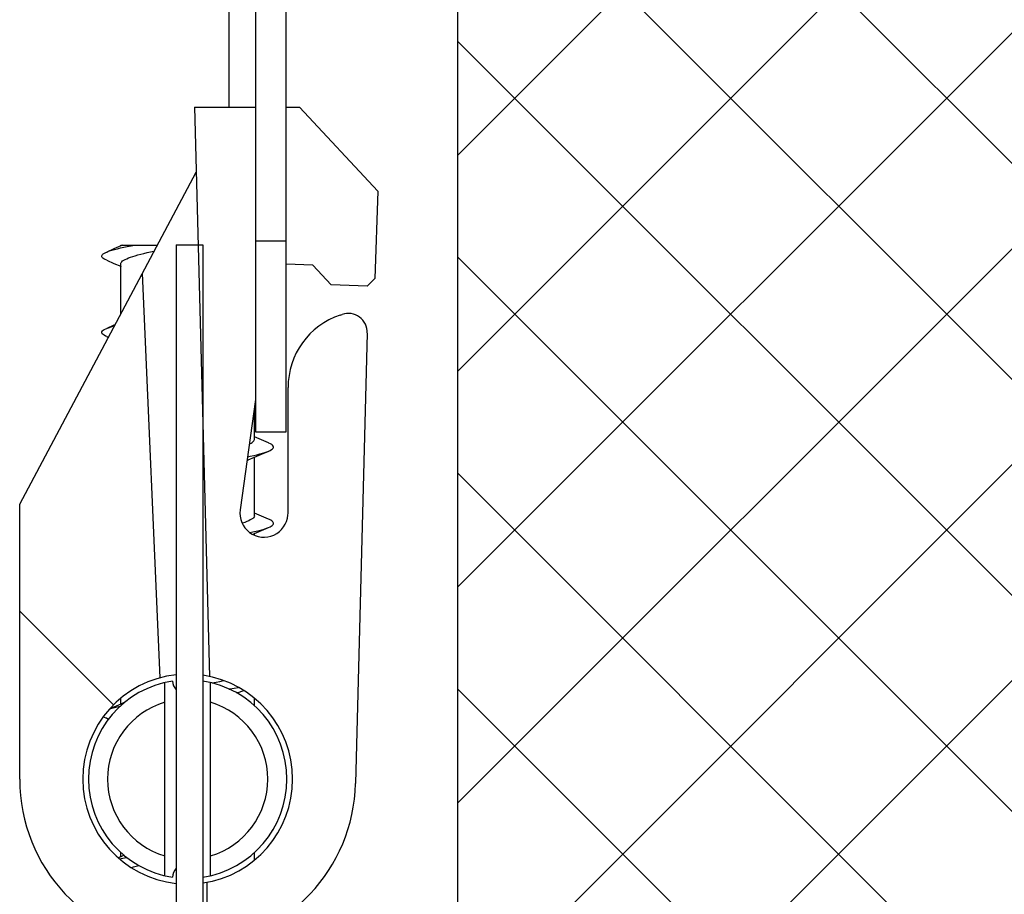
# Model space of a CAD drawing. Units: millimetres. Extents: x 0 to 2100, y 0 to 1485.
# Drawn here: x 1380 to 1509, y 360 to 474 of the extents above; entities that cross this region are included whole.
import ezdxf

# ---------------------------------------------------------------- set-up
doc = ezdxf.new("R2010")
doc.units = ezdxf.units.MM
doc.header["$LTSCALE"] = 115.5
doc.layers.add('ALL_DETAIL_ITEM', color=7, linetype='CONTINUOUS')

# ---------------------------------------------------------------- blocks, each defined once
blk = doc.blocks.new('F_VGRADNJA_B2B_BL1', base_point=(1429.08, 449.67))
at = {"layer": 'ALL_DETAIL_ITEM', "color": 2, "linetype": 'CONTINUOUS'}
for p, q in [((1437.58, 371.73), (1583.7, 517.85)), ((1437.58, 400.02), (1555.41, 517.85)), ((1437.58, 428.3), (1527.13, 517.85)), ((1437.58, 456.59), (1498.84, 517.85)), ((1437.58, 317.85), (1437.58, 507.85)), ((1591.26, 374.38), (1457.79, 507.85)), ((1596.3, 341.05), (1437.58, 499.77)), ((1437.58, 343.45), (1585.29, 491.16)), ((1591.22, 317.85), (1437.58, 471.48)), ((1440.27, 317.85), (1591.21, 468.79)), ((1562.94, 317.85), (1437.58, 443.2)), ((1534.65, 317.85), (1437.58, 414.91)), ((1506.37, 317.85), (1437.58, 386.63))]:
    blk.add_line(p, q, dxfattribs=at)
at = {"layer": 'ALL_DETAIL_ITEM', "color": 7, "linetype": 'CONTINUOUS'}
for p, q in [((1415.08, 420.35), (1415.08, 512.85)), ((1437.58, 317.85), (1437.58, 507.85)), ((1403.08, 462.85), (1405.04, 388.3)), ((1403.08, 462.85), (1411.08, 462.85)), ((1415.08, 462.85), (1416.83, 462.85)), ((1416.83, 462.85), (1427.08, 451.86)), ((1380.18, 410.85), (1403.31, 454.35)), ((1427.08, 451.86), (1426.69, 440.42)), ((1391.13, 443.65), (1391.28, 443.75)), ((1391.28, 443.75), (1391.47, 443.84)), ((1391.47, 443.84), (1391.57, 443.89)), ((1392.52, 444.29), (1391.57, 443.89)), ((1391.57, 443.89), (1391.7, 443.94)), ((1391.7, 443.94), (1391.96, 444.03)), ((1391.96, 444.03), (1392.26, 444.13)), ((1392.26, 444.13), (1392.59, 444.23)), ((1393.41, 444.68), (1392.52, 444.29)), ((1392.59, 444.23), (1392.97, 444.32)), ((1392.97, 444.32), (1393.37, 444.42)), ((1393.37, 444.42), (1393.8, 444.51)), ((1393.69, 444.8), (1393.41, 444.68)), ((1393.43, 444.68), (1393.43, 444.8)), ((1393.43, 444.8), (1398.23, 444.8)), ((1393.8, 444.51), (1394.27, 444.61)), ((1394.27, 444.61), (1394.76, 444.7)), ((1394.76, 444.7), (1395.28, 444.8)), ((1396.44, 443.71), (1396.86, 443.81)), ((1396.86, 443.81), (1397.3, 443.91)), ((1397.3, 443.91), (1397.76, 444.01)), ((1397.76, 444.01), (1397.81, 444.02)), ((1400.68, 444.85), (1400.68, 320.35)), ((1400.68, 444.85), (1404.18, 444.85)), ((1404.18, 444.85), (1404.18, 320.35)), ((1390.93, 443.37), (1390.96, 443.46)), ((1390.94, 443.27), (1390.93, 443.37)), ((1390.99, 443.18), (1390.94, 443.27)), ((1390.96, 443.46), (1391.02, 443.56)), ((1391.08, 443.08), (1390.99, 443.18)), ((1391.02, 443.56), (1391.13, 443.65)), ((1391.21, 442.99), (1391.08, 443.08)), ((1391.39, 442.89), (1391.21, 442.99)), ((1391.57, 442.81), (1391.39, 442.89)), ((1391.57, 442.81), (1392.51, 442.4)), ((1393.44, 442.42), (1393.48, 442.52)), ((1393.48, 442.52), (1393.55, 442.62)), ((1393.55, 442.62), (1393.66, 442.72)), ((1393.66, 442.72), (1393.8, 442.82)), ((1393.8, 442.82), (1393.98, 442.92)), ((1393.98, 442.92), (1394.19, 443.02)), ((1394.19, 443.02), (1394.42, 443.11)), ((1394.42, 443.11), (1394.69, 443.21)), ((1394.69, 443.21), (1394.99, 443.31)), ((1394.99, 443.31), (1395.31, 443.41)), ((1395.31, 443.41), (1395.66, 443.51)), ((1395.66, 443.51), (1396.04, 443.61)), ((1396.04, 443.61), (1396.44, 443.71)), ((1392.51, 442.4), (1393.41, 442.02)), ((1393.41, 442.02), (1393.43, 442.01)), ((1393.43, 442.35), (1393.44, 442.42)), ((1393.43, 435.77), (1393.43, 442.35)), ((1418.58, 442.17), (1415.08, 442.3)), ((1420.99, 439.59), (1418.58, 442.17)), ((1398.58, 388.12), (1396.26, 441.11)), ((1426.69, 440.42), (1425.69, 439.42)), ((1425.69, 439.42), (1420.99, 439.59)), ((1422.15, 435.63), (1422.42, 435.72)), ((1390.93, 433.36), (1390.95, 433.45)), ((1390.95, 433.45), (1391.02, 433.55)), ((1391.02, 433.55), (1391.12, 433.64)), ((1391.12, 433.64), (1391.26, 433.74)), ((1391.26, 433.74), (1391.45, 433.83)), ((1391.45, 433.83), (1391.57, 433.89)), ((1392.52, 434.29), (1391.57, 433.89)), ((1391.57, 433.89), (1391.67, 433.93)), ((1391.67, 433.93), (1391.93, 434.02)), ((1391.93, 434.02), (1392.23, 434.12)), ((1392.23, 434.12), (1392.56, 434.21)), ((1392.68, 434.36), (1392.52, 434.29)), ((1392.56, 434.21), (1392.61, 434.23)), ((1390.94, 433.26), (1390.93, 433.36)), ((1391, 433.17), (1390.94, 433.26)), ((1391.1, 433.07), (1391, 433.17)), ((1391.23, 432.98), (1391.1, 433.07)), ((1391.41, 432.88), (1391.23, 432.98)), ((1391.57, 432.81), (1391.41, 432.88)), ((1391.57, 432.81), (1391.8, 432.71)), ((1425.71, 433.28), (1424.17, 374.27)), ((1415.33, 409.69), (1415.33, 426.14)), ((1411.08, 424.56), (1409.06, 410.13)), ((1410.93, 419.35), (1410.93, 423.43)), ((1410.86, 419.15), (1410.91, 419.25)), ((1410.91, 419.25), (1410.93, 419.35)), ((1410.94, 419.68), (1410.93, 419.68)), ((1411.84, 419.29), (1410.94, 419.68)), ((1411.08, 420.35), (1415.08, 420.35)), ((1412.78, 418.89), (1411.84, 419.29)), ((1410.26, 418.73), (1410.31, 418.75)), ((1410.31, 418.75), (1410.5, 418.85)), ((1410.5, 418.85), (1410.65, 418.95)), ((1410.65, 418.95), (1410.77, 419.05)), ((1410.77, 419.05), (1410.86, 419.15)), ((1412.83, 418.87), (1412.78, 418.89)), ((1413.03, 418.77), (1412.83, 418.87)), ((1413.01, 417.91), (1413.17, 418.01)), ((1413.19, 418.68), (1413.03, 418.77)), ((1413.17, 418.01), (1413.29, 418.1)), ((1413.31, 418.58), (1413.19, 418.68)), ((1413.29, 418.1), (1413.38, 418.2)), ((1413.38, 418.48), (1413.31, 418.58)), ((1413.42, 418.39), (1413.38, 418.48)), ((1413.38, 418.2), (1413.42, 418.29)), ((1413.42, 418.29), (1413.42, 418.39)), ((1409.97, 416.6), (1410.09, 416.65)), ((1410.03, 417.08), (1410.39, 417.15)), ((1410.09, 416.65), (1410.94, 417.02)), ((1410.39, 417.15), (1410.84, 417.25)), ((1410.84, 417.25), (1411.25, 417.34)), ((1410.93, 409.35), (1410.93, 417.01)), ((1410.94, 417.02), (1411.84, 417.4)), ((1411.25, 417.34), (1411.63, 417.44)), ((1411.63, 417.44), (1411.98, 417.53)), ((1411.84, 417.4), (1412.81, 417.82)), ((1411.98, 417.53), (1412.29, 417.63)), ((1412.29, 417.63), (1412.57, 417.72)), ((1412.57, 417.72), (1412.78, 417.81)), ((1412.81, 417.82), (1413.01, 417.91)), ((1380.18, 374.85), (1380.18, 410.85)), ((1410.71, 408.99), (1410.56, 408.89)), ((1410.81, 409.09), (1410.71, 408.99)), ((1410.89, 409.19), (1410.81, 409.09)), ((1410.92, 409.3), (1410.89, 409.19)), ((1410.93, 409.35), (1410.92, 409.3)), ((1410.94, 409.68), (1410.93, 409.68)), ((1411.84, 409.29), (1410.94, 409.68)), ((1412.78, 408.89), (1411.84, 409.29)), ((1415.32, 409.44), (1415.33, 409.69)), ((1409.35, 408.38), (1409.32, 408.37)), ((1409.66, 408.48), (1409.35, 408.38)), ((1409.93, 408.58), (1409.66, 408.48)), ((1410.18, 408.68), (1409.93, 408.58)), ((1410.39, 408.79), (1410.18, 408.68)), ((1410.56, 408.89), (1410.39, 408.79)), ((1411.84, 407.4), (1412.78, 407.81)), ((1412.22, 407.6), (1412.51, 407.7)), ((1412.51, 407.7), (1412.76, 407.79)), ((1412.76, 407.79), (1412.78, 407.81)), ((1412.88, 408.85), (1412.78, 408.89)), ((1412.78, 407.81), (1412.97, 407.89)), ((1413.07, 408.75), (1412.88, 408.85)), ((1412.97, 407.89), (1413.14, 407.99)), ((1413.22, 408.66), (1413.07, 408.75)), ((1413.14, 407.99), (1413.27, 408.08)), ((1413.33, 408.56), (1413.22, 408.66)), ((1413.27, 408.08), (1413.36, 408.18)), ((1413.4, 408.46), (1413.33, 408.56)), ((1413.36, 408.18), (1413.41, 408.27)), ((1413.43, 408.37), (1413.4, 408.46)), ((1413.41, 408.27), (1413.43, 408.37)), ((1410.34, 407.14), (1410.73, 407.22)), ((1410.7, 406.91), (1410.94, 407.02)), ((1410.73, 407.22), (1411.15, 407.32)), ((1410.93, 406.8), (1410.93, 407.01)), ((1410.94, 407.02), (1411.84, 407.4)), ((1411.15, 407.32), (1411.54, 407.41)), ((1411.54, 407.41), (1411.9, 407.51)), ((1411.9, 407.51), (1412.22, 407.6)), ((1380.18, 396.85), (1392.45, 384.57)), ((1399.18, 362.2), (1399.18, 387.5)), ((1405.18, 362.2), (1405.18, 387.5)), ((1405.38, 387.44), (1405.4, 387.45)), ((1405.4, 387.45), (1405.9, 387.55)), ((1405.9, 387.55), (1406.39, 387.65)), ((1406.39, 387.65), (1406.86, 387.75)), ((1406.86, 387.75), (1406.9, 387.75)), ((1400.64, 386.57), (1400.68, 386.57)), ((1407.62, 386.65), (1407.71, 386.67)), ((1407.71, 386.67), (1408.29, 386.76)), ((1408.29, 386.76), (1408.84, 386.86)), ((1408.58, 386.15), (1408.92, 386.25)), ((1408.84, 386.86), (1408.86, 386.86)), ((1408.92, 386.25), (1409.26, 386.35)), ((1409.26, 386.35), (1409.55, 386.44)), ((1393.41, 384.68), (1392.52, 384.29)), ((1393.17, 384.37), (1393.38, 384.42)), ((1393.95, 384.91), (1393.41, 384.68)), ((1393.43, 384.68), (1393.43, 385.45)), ((1410.93, 384.46), (1410.93, 385.45)), ((1391.94, 384.03), (1392.11, 384.08)), ((1392.52, 384.29), (1391.97, 384.06)), ((1392.11, 384.08), (1392.43, 384.18)), ((1392.43, 384.18), (1392.78, 384.27)), ((1392.78, 384.27), (1393.17, 384.37)), ((1391.15, 383.03), (1391.14, 383.04)), ((1391.3, 382.94), (1391.15, 383.03)), ((1391.49, 382.84), (1391.3, 382.94)), ((1391.57, 382.81), (1391.49, 382.84)), ((1391.57, 382.81), (1391.82, 382.7)), ((1413.28, 368.09), (1413.31, 368.12)), ((1413.31, 368.12), (1413.39, 368.21)), ((1413.39, 368.21), (1413.42, 368.31)), ((1413.42, 368.31), (1413.42, 368.33)), ((1393.43, 364.68), (1393.43, 365.23)), ((1410.93, 364.25), (1410.93, 365.23)), ((1393.41, 364.68), (1393.09, 364.54)), ((1393.25, 364.39), (1393.68, 364.48)), ((1393.85, 364.87), (1393.41, 364.68)), ((1393.68, 364.48), (1394.13, 364.58)), ((1394.13, 364.58), (1394.19, 364.59)), ((1394.8, 363.25), (1395.1, 363.35)), ((1395.1, 363.35), (1395.43, 363.45)), ((1395.43, 363.45), (1395.77, 363.54)), ((1404.68, 361.33), (1404.68, 352.99))]:
    blk.add_line(p, q, dxfattribs=at)
at = {"layer": 'ALL_DETAIL_ITEM', "color": 9, "linetype": 'CONTINUOUS'}
for p, q in [((1407.58, 503.85), (1407.58, 462.85)), ((1411.08, 445.35), (1415.08, 445.35))]:
    blk.add_line(p, q, dxfattribs=at)
at = {"layer": 'ALL_DETAIL_ITEM', "color": 3, "linetype": 'CONTINUOUS'}
blk.add_line((1411.08, 502.85), (1411.08, 420.35), dxfattribs=at)
at = {"layer": 'ALL_DETAIL_ITEM', "color": 7, "linetype": 'CONTINUOUS'}
for centre, radius, start, end in [((1425.33, 426.14), 10, 108.5, 180), ((1423.21, 433.35), 2.5, 358.5, 108.5), ((1412.18, 409.69), 3.15, 172, 355.4146), ((1402.18, 374.85), 13.75, 96.2643, 263.735), ((1402.18, 374.85), 13.75, 278.3661, 81.6342), ((1402.18, 374.85), 13, 98.8235, 261.1765), ((1402.18, 387.85), 2, 184.4117, 221.3768), ((1402.18, 374.85), 13, 278.85, 81.15), ((1402.18, 374.85), 22, 180, 266.0897), ((1402.18, 374.85), 22, 275.217, 358.5), ((1402.18, 361.85), 2, 138.6232, 175.5883)]:
    blk.add_arc(centre, radius, start, end, dxfattribs=at)
at = {"layer": 'ALL_DETAIL_ITEM', "color": 9, "linetype": 'CONTINUOUS'}
for start, end in [(106.6015, 253.3985), (286.6015, 73.3985)]:
    blk.add_arc((1402.18, 374.85), 10.5, start, end, dxfattribs=at)

msp = doc.modelspace()

# ---------------------------------------------------------------- block references
at = {"layer": 'ALL_DETAIL_ITEM', "color": 2, "linetype": 'CONTINUOUS'}
msp.add_blockref('F_VGRADNJA_B2B_BL1', (1429.0818, 449.6725), dxfattribs=at)

doc.saveas('drawing.dxf')
